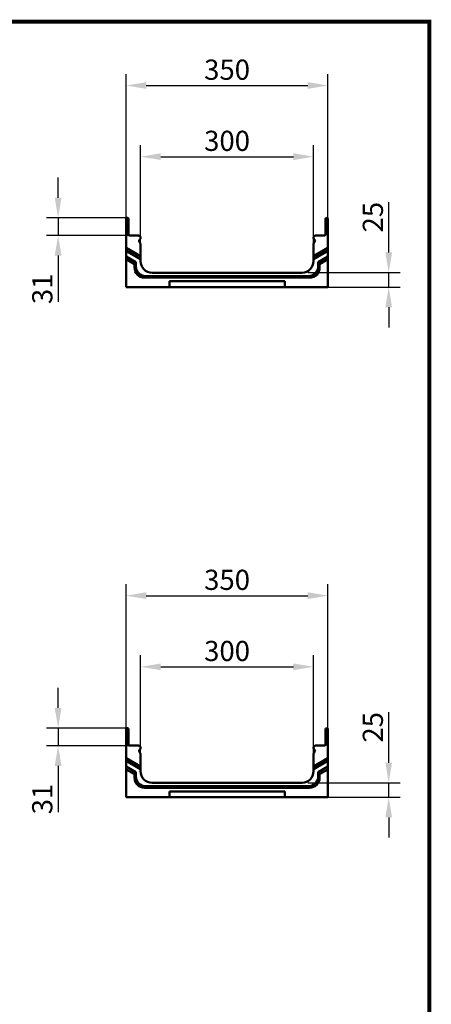
# Model space of a CAD drawing. Extents: x 126 to 2077, y 26 to 2964.
# Drawn here: x 1363 to 2077, y 1254 to 2964 of the extents above; entities that cross this region are included whole.
import ezdxf

# ---------------------------------------------------------------- set-up
doc = ezdxf.new("R2010")
doc.units = 0
doc.header["$LTSCALE"] = 10
doc.header["$MEASUREMENT"] = 0
doc.linetypes.add('AUSGEZOGEN', pattern=[0])
doc.layers.get('DEFPOINTS').update_dxf_attribs({"linetype": 'CONTINUOUS'})
for name, color, linetype in [('AM_BOR', 7, 'CONTINUOUS'), ('BEMASS', 3, 'CONTINUOUS'), ('DUENN', 4, 'CONTINUOUS'), ('KOPF', 12, 'AUSGEZOGEN'), ('SICHTBAR', 7, 'CONTINUOUS')]:
    doc.layers.add(name, color=color, linetype=linetype)
doc.styles.add('BEMSTIL', font='isocp3.shx', dxfattribs={"width": 0.8})
doc.dimstyles.new('BEMASS', dxfattribs={"dimscale": 10, "dimtxt": 3.5, "dimasz": 3.5, "dimexe": 2, "dimexo": 0, "dimgap": 1, "dimtad": 1, "dimtxsty": 'BEMSTIL', "dimcen": 3, "dimclrd": 3, "dimclre": 3, "dimclrt": 4, "dimadec": 0, "dimazin": 0, "dimtfac": 0.875, "dimtmove": 0, "dimatfit": 0, "dimfxl": 0, "dimtolj": 1, "dimlwd": 25, "dimlwe": 25, "dimarcsym": 0})

# ---------------------------------------------------------------- blocks, each defined once
blk = doc.blocks.new('*D32')
at = {"layer": 'BEMASS', "color": 3, "lineweight": 25, "ltscale": 5}
for p, q in [((2002.8, 2559.4), (2002.8, 2647)), ((1862.5, 2524.4), (2022.8, 2524.4)), ((2002.8, 2499.4), (2002.8, 2524.4)), ((1897.5, 2499.4), (2022.8, 2499.4)), ((2002.8, 2464.4), (2002.8, 2429.4))]:
    blk.add_line(p, q, dxfattribs=at)
at = {"layer": 'BEMASS', "color": 3, "ltscale": 5}
for points in [[(1997, 2559.4), (2008.6, 2559.4), (2002.8, 2524.4)], [(1997, 2464.4), (2008.6, 2464.4), (2002.8, 2499.4)]]:
    blk.add_solid(points, dxfattribs=at)
at = {"layer": 'DEFPOINTS', "color": 0, "ltscale": 5}
for p in [(1862.5, 2524.4), (2002.8, 2524.4), (1897.5, 2499.4)]:
    blk.add_point(p, dxfattribs=at)
at = {"layer": 'BEMASS', "color": 4, "ltscale": 5, "insert": (1975.3, 2620.7), "char_height": 35, "attachment_point": 5, "rotation": 90, "style": 'BEMSTIL'}
blk.add_mtext('\\A1;25', dxfattribs=at)
blk = doc.blocks.new('*D37')
at = {"layer": 'BEMASS', "color": 3, "lineweight": 25, "ltscale": 5}
for p, q in [((1429.6, 2654.4), (1429.6, 2689.4)), ((1549.7, 2619.4), (1409.6, 2619.4)), ((1429.6, 2619.4), (1429.6, 2588.9)), ((1553.2, 2588.9), (1409.6, 2588.9)), ((1429.6, 2553.9), (1429.6, 2473.7))]:
    blk.add_line(p, q, dxfattribs=at)
at = {"layer": 'BEMASS', "color": 3, "ltscale": 5}
for points in [[(1423.7, 2654.4), (1435.4, 2654.4), (1429.6, 2619.4)], [(1423.7, 2553.9), (1435.4, 2553.9), (1429.6, 2588.9)]]:
    blk.add_solid(points, dxfattribs=at)
at = {"layer": 'DEFPOINTS', "color": 0, "ltscale": 5}
for p in [(1549.7, 2619.4), (1429.6, 2588.9), (1553.2, 2588.9)]:
    blk.add_point(p, dxfattribs=at)
at = {"layer": 'BEMASS', "color": 4, "ltscale": 5, "insert": (1402.1, 2496.3), "char_height": 35, "attachment_point": 5, "rotation": 90, "style": 'BEMSTIL'}
blk.add_mtext('\\A1;31', dxfattribs=at)
blk = doc.blocks.new('*D36')
at = {"layer": 'BEMASS', "color": 3, "lineweight": 25, "ltscale": 5}
for p, q in [((1547.5, 2617.4), (1547.5, 2869.2)), ((1897.5, 2617.4), (1897.5, 2869.2)), ((1582.5, 2849.2), (1862.5, 2849.2))]:
    blk.add_line(p, q, dxfattribs=at)
at = {"layer": 'BEMASS', "color": 3, "ltscale": 5}
for points in [[(1582.5, 2855.1), (1582.5, 2843.4), (1547.5, 2849.2)], [(1862.5, 2855.1), (1862.5, 2843.4), (1897.5, 2849.2)]]:
    blk.add_solid(points, dxfattribs=at)
at = {"layer": 'DEFPOINTS', "color": 0, "ltscale": 5}
for p in [(1897.5, 2849.2), (1547.5, 2617.4), (1897.5, 2617.4)]:
    blk.add_point(p, dxfattribs=at)
at = {"layer": 'BEMASS', "color": 4, "ltscale": 5, "insert": (1722.5, 2876.7), "char_height": 35, "attachment_point": 5, "style": 'BEMSTIL'}
blk.add_mtext('\\A1;350', dxfattribs=at)
blk = doc.blocks.new('*D35')
at = {"layer": 'BEMASS', "color": 3, "lineweight": 25, "ltscale": 5}
for p, q in [((1572.5, 2574), (1572.5, 2745.7)), ((1872.5, 2574), (1872.5, 2745.7)), ((1607.5, 2725.7), (1837.5, 2725.7))]:
    blk.add_line(p, q, dxfattribs=at)
at = {"layer": 'BEMASS', "color": 3, "ltscale": 5}
for points in [[(1607.5, 2731.6), (1607.5, 2719.9), (1572.5, 2725.7)], [(1837.5, 2731.6), (1837.5, 2719.9), (1872.5, 2725.7)]]:
    blk.add_solid(points, dxfattribs=at)
at = {"layer": 'DEFPOINTS', "color": 0, "ltscale": 5}
for p in [(1872.5, 2725.7), (1572.5, 2574), (1872.5, 2574)]:
    blk.add_point(p, dxfattribs=at)
at = {"layer": 'BEMASS', "color": 4, "ltscale": 5, "insert": (1722.5, 2753.2), "char_height": 35, "attachment_point": 5, "style": 'BEMSTIL'}
blk.add_mtext('\\A1;300', dxfattribs=at)
blk = doc.blocks.new('RA_A4_AM')
at = {"layer": 'KOPF', "const_width": 0.7}
blk.add_lwpolyline([(207.31, 3), (13, 3), (13, 44), (13, 296), (207.3, 296), (207.3, 44), (207.3, 3)], dxfattribs=at)
blk = doc.blocks.new('*D75')
at = {"layer": 'BEMASS', "color": 3, "lineweight": 25, "ltscale": 5}
for p, q in [((2002.8, 1673.8), (2002.8, 1761.5)), ((1862.5, 1638.8), (2022.8, 1638.8)), ((2002.8, 1613.8), (2002.8, 1638.8)), ((1897.5, 1613.8), (2022.8, 1613.8)), ((2002.8, 1578.8), (2002.8, 1543.8))]:
    blk.add_line(p, q, dxfattribs=at)
at = {"layer": 'BEMASS', "color": 3, "ltscale": 5}
for points in [[(1997, 1673.8), (2008.6, 1673.8), (2002.8, 1638.8)], [(1997, 1578.8), (2008.6, 1578.8), (2002.8, 1613.8)]]:
    blk.add_solid(points, dxfattribs=at)
at = {"layer": 'DEFPOINTS', "color": 0, "ltscale": 5}
for p in [(1862.5, 1638.8), (2002.8, 1638.8), (1897.5, 1613.8)]:
    blk.add_point(p, dxfattribs=at)
at = {"layer": 'BEMASS', "color": 4, "ltscale": 5, "insert": (1975.3, 1735.2), "char_height": 35, "attachment_point": 5, "rotation": 90, "style": 'BEMSTIL'}
blk.add_mtext('\\A1;25', dxfattribs=at)
blk = doc.blocks.new('*D76')
at = {"layer": 'BEMASS', "color": 3, "lineweight": 25, "ltscale": 5}
for p, q in [((1429.6, 1768.8), (1429.6, 1803.8)), ((1549.7, 1733.8), (1409.6, 1733.8)), ((1429.6, 1733.8), (1429.6, 1703.3)), ((1553.2, 1703.3), (1409.6, 1703.3)), ((1429.6, 1668.3), (1429.6, 1588.1))]:
    blk.add_line(p, q, dxfattribs=at)
at = {"layer": 'BEMASS', "color": 3, "ltscale": 5}
for points in [[(1423.7, 1768.8), (1435.4, 1768.8), (1429.6, 1733.8)], [(1423.7, 1668.3), (1435.4, 1668.3), (1429.6, 1703.3)]]:
    blk.add_solid(points, dxfattribs=at)
at = {"layer": 'DEFPOINTS', "color": 0, "ltscale": 5}
for p in [(1549.7, 1733.8), (1429.6, 1703.3), (1553.2, 1703.3)]:
    blk.add_point(p, dxfattribs=at)
at = {"layer": 'BEMASS', "color": 4, "ltscale": 5, "insert": (1402.1, 1610.7), "char_height": 35, "attachment_point": 5, "rotation": 90, "style": 'BEMSTIL'}
blk.add_mtext('\\A1;31', dxfattribs=at)
blk = doc.blocks.new('*D77')
at = {"layer": 'BEMASS', "color": 3, "lineweight": 25, "ltscale": 5}
for p, q in [((1547.5, 1731.8), (1547.5, 1983.7)), ((1897.5, 1731.8), (1897.5, 1983.7)), ((1582.5, 1963.7), (1862.5, 1963.7))]:
    blk.add_line(p, q, dxfattribs=at)
at = {"layer": 'BEMASS', "color": 3, "ltscale": 5}
for points in [[(1582.5, 1969.6), (1582.5, 1957.9), (1547.5, 1963.7)], [(1862.5, 1969.6), (1862.5, 1957.9), (1897.5, 1963.7)]]:
    blk.add_solid(points, dxfattribs=at)
at = {"layer": 'DEFPOINTS', "color": 0, "ltscale": 5}
for p in [(1897.5, 1963.7), (1547.5, 1731.8), (1897.5, 1731.8)]:
    blk.add_point(p, dxfattribs=at)
at = {"layer": 'BEMASS', "color": 4, "ltscale": 5, "insert": (1722.5, 1991.2), "char_height": 35, "attachment_point": 5, "style": 'BEMSTIL'}
blk.add_mtext('\\A1;350', dxfattribs=at)
blk = doc.blocks.new('*D78')
at = {"layer": 'BEMASS', "color": 3, "lineweight": 25, "ltscale": 5}
for p, q in [((1572.5, 1688.5), (1572.5, 1860.2)), ((1872.5, 1688.5), (1872.5, 1860.2)), ((1607.5, 1840.2), (1837.5, 1840.2))]:
    blk.add_line(p, q, dxfattribs=at)
at = {"layer": 'BEMASS', "color": 3, "ltscale": 5}
for points in [[(1607.5, 1846), (1607.5, 1834.4), (1572.5, 1840.2)], [(1837.5, 1846), (1837.5, 1834.4), (1872.5, 1840.2)]]:
    blk.add_solid(points, dxfattribs=at)
at = {"layer": 'DEFPOINTS', "color": 0, "ltscale": 5}
for p in [(1872.5, 1840.2), (1572.5, 1688.5), (1872.5, 1688.5)]:
    blk.add_point(p, dxfattribs=at)
at = {"layer": 'BEMASS', "color": 4, "ltscale": 5, "insert": (1722.5, 1867.7), "char_height": 35, "attachment_point": 5, "style": 'BEMSTIL'}
blk.add_mtext('\\A1;300', dxfattribs=at)

msp = doc.modelspace()

# ---------------------------------------------------------------- linework, layer by layer
at = {"layer": 'DUENN', "linetype": 'Continuous', "lineweight": 50}
for p, q in [((1572.485, 2548.078), (1547.485, 2562.512)), ((1561.985, 2539.356), (1547.485, 2547.728)), ((1872.485, 2548.078), (1897.485, 2562.512)), ((1897.485, 2547.728), (1882.985, 2539.356)), ((1561.985, 2539.356), (1564.396, 2542.81)), ((1561.985, 2533.244), (1561.985, 2539.356)), ((1564.396, 2542.81), (1564.396, 2535.656)), ((1880.573, 2542.81), (1882.985, 2539.356)), ((1882.985, 2539.356), (1882.985, 2533.244)), ((1865.598, 2515.858), (1579.371, 2515.858)), ((1622.485, 2499.358), (1622.485, 2509.358)), ((1622.485, 2509.358), (1822.485, 2509.358)), ((1822.485, 2509.358), (1822.485, 2499.358)), ((1572.485, 1662.567), (1547.485, 1677.001)), ((1872.485, 1662.567), (1897.485, 1677.001)), ((1561.985, 1653.846), (1547.485, 1662.217)), ((1897.485, 1662.217), (1882.985, 1653.846)), ((1561.985, 1653.846), (1564.396, 1657.299)), ((1561.985, 1647.734), (1561.985, 1653.846)), ((1564.396, 1657.299), (1564.396, 1650.145)), ((1880.573, 1657.299), (1882.985, 1653.846)), ((1882.985, 1653.846), (1882.985, 1647.734)), ((1865.598, 1630.347), (1579.371, 1630.347)), ((1622.485, 1613.847), (1622.485, 1623.847)), ((1622.485, 1623.847), (1822.485, 1623.847)), ((1822.485, 1623.847), (1822.485, 1613.847))]:
    msp.add_line(p, q, dxfattribs=at).dxf.unprotected_set("ltscale", 0)
for centre, major_axis in [((1580.62, 2534.493), (-13.611, -13.611)), ((1864.35, 2534.493), (13.611, -13.611)), ((1580.62, 1648.982), (-13.611, -13.611)), ((1864.35, 1648.982), (13.611, -13.611))]:
    msp.add_ellipse(centre, major_axis=major_axis, ratio=0.93511313, start_param=5.53130589, end_param=7.03506472, dxfattribs=at).dxf.unprotected_set("ltscale", 0)
at = {"layer": 'SICHTBAR', "linetype": 'Continuous', "lineweight": 50}
for p, q in [((1547.485, 2571.358), (1547.485, 2617.358)), ((1549.485, 2619.358), (1549.735, 2619.358)), ((1551.735, 2617.358), (1551.735, 2590.358)), ((1893.235, 2590.358), (1893.235, 2617.358)), ((1895.235, 2619.358), (1895.485, 2619.358)), ((1897.485, 2617.358), (1897.485, 2571.358)), ((1553.235, 2588.858), (1568.985, 2588.858)), ((1571.459, 2582.083), (1570.298, 2580.922)), ((1572.485, 2585.358), (1572.485, 2584.557)), ((1872.485, 2584.557), (1872.485, 2585.358)), ((1874.671, 2580.922), (1873.51, 2582.083)), ((1875.985, 2588.858), (1891.735, 2588.858)), ((1547.485, 2567.358), (1547.485, 2571.358)), ((1547.485, 2562.512), (1547.485, 2567.358)), ((1547.485, 2567.358), (1572.485, 2552.924)), ((1547.485, 2562.512), (1547.485, 2567.358)), ((1570.06, 2579.111), (1572.016, 2575.724)), ((1572.485, 2573.974), (1572.485, 2563.858)), ((1572.485, 2563.858), (1572.485, 2552.924)), ((1872.485, 2563.858), (1872.485, 2573.974)), ((1872.485, 2552.924), (1897.485, 2567.358)), ((1872.485, 2552.924), (1872.485, 2563.858)), ((1872.954, 2575.724), (1874.909, 2579.111)), ((1897.485, 2571.358), (1897.485, 2567.358)), ((1897.485, 2567.358), (1897.485, 2562.512)), ((1547.485, 2552.574), (1547.485, 2562.512)), ((1547.485, 2552.574), (1564.396, 2542.81)), ((1547.485, 2547.728), (1547.485, 2552.574)), ((1547.485, 2499.358), (1547.485, 2547.728)), ((1572.485, 2552.924), (1572.485, 2548.078)), ((1572.485, 2548.078), (1572.485, 2544.358)), ((1872.485, 2548.078), (1872.485, 2552.924)), ((1872.485, 2544.358), (1872.485, 2548.078)), ((1897.485, 2552.574), (1880.573, 2542.81)), ((1897.485, 2562.512), (1897.485, 2552.574)), ((1897.485, 2552.574), (1897.485, 2547.728)), ((1897.485, 2547.728), (1897.485, 2499.358)), ((1880.573, 2535.656), (1880.573, 2542.81)), ((1581.783, 2518.269), (1863.186, 2518.269)), ((1592.485, 2524.358), (1852.485, 2524.358)), ((1622.485, 2499.358), (1547.485, 2499.358)), ((1624.896, 2499.358), (1622.485, 2499.358)), ((1820.073, 2499.358), (1624.896, 2499.358)), ((1822.485, 2499.358), (1820.073, 2499.358)), ((1897.485, 2499.358), (1822.485, 2499.358)), ((1547.485, 1685.847), (1547.485, 1731.847)), ((1549.485, 1733.847), (1549.735, 1733.847)), ((1551.735, 1731.847), (1551.735, 1704.847)), ((1893.235, 1704.847), (1893.235, 1731.847)), ((1895.235, 1733.847), (1895.485, 1733.847)), ((1897.485, 1731.847), (1897.485, 1685.847)), ((1553.235, 1703.347), (1568.985, 1703.347)), ((1570.06, 1693.6), (1572.016, 1690.213)), ((1571.459, 1696.572), (1570.298, 1695.411)), ((1572.485, 1699.847), (1572.485, 1699.047)), ((1872.485, 1699.047), (1872.485, 1699.847)), ((1872.954, 1690.213), (1874.909, 1693.6)), ((1874.671, 1695.411), (1873.51, 1696.572)), ((1875.985, 1703.347), (1891.735, 1703.347)), ((1547.485, 1681.847), (1547.485, 1685.847)), ((1547.485, 1677.001), (1547.485, 1681.847)), ((1547.485, 1681.847), (1572.485, 1667.413)), ((1547.485, 1677.001), (1547.485, 1681.847)), ((1547.485, 1667.063), (1547.485, 1677.001)), ((1572.485, 1688.463), (1572.485, 1678.347)), ((1572.485, 1678.347), (1572.485, 1667.413)), ((1872.485, 1678.347), (1872.485, 1688.463)), ((1872.485, 1667.413), (1897.485, 1681.847)), ((1872.485, 1667.413), (1872.485, 1678.347)), ((1897.485, 1685.847), (1897.485, 1681.847)), ((1897.485, 1681.847), (1897.485, 1677.001)), ((1897.485, 1677.001), (1897.485, 1667.063)), ((1547.485, 1667.063), (1564.396, 1657.299)), ((1547.485, 1662.217), (1547.485, 1667.063)), ((1547.485, 1613.847), (1547.485, 1662.217)), ((1572.485, 1667.413), (1572.485, 1662.567)), ((1572.485, 1662.567), (1572.485, 1658.847)), ((1872.485, 1662.567), (1872.485, 1667.413)), ((1872.485, 1658.847), (1872.485, 1662.567)), ((1897.485, 1667.063), (1880.573, 1657.299)), ((1897.485, 1667.063), (1897.485, 1662.217)), ((1897.485, 1662.217), (1897.485, 1613.847)), ((1880.573, 1650.145), (1880.573, 1657.299)), ((1581.783, 1632.759), (1863.186, 1632.759)), ((1592.485, 1638.847), (1852.485, 1638.847)), ((1622.485, 1613.847), (1547.485, 1613.847)), ((1624.896, 1613.847), (1622.485, 1613.847)), ((1820.073, 1613.847), (1624.896, 1613.847)), ((1822.485, 1613.847), (1820.073, 1613.847)), ((1897.485, 1613.847), (1822.485, 1613.847))]:
    msp.add_line(p, q, dxfattribs=at).dxf.unprotected_set("ltscale", 0)
for centre, radius, start, end in [((1549.485, 2617.358), 2, 90, 180), ((1549.735, 2617.358), 2, 0, 90), ((1895.235, 2617.358), 2, 90, 180), ((1895.485, 2617.358), 2, 0, 90), ((1553.235, 2590.358), 1.5, 180, 270), ((1568.985, 2585.358), 3.5, 0, 90), ((1571.359, 2579.861), 1.5, 135, 210), ((1568.985, 2584.557), 3.5, 315, 0), ((1875.985, 2585.358), 3.5, 90, 180), ((1875.985, 2584.557), 3.5, 180, 225), ((1873.61, 2579.861), 1.5, 330, 45), ((1891.735, 2590.358), 1.5, 270, 0), ((1568.985, 2573.974), 3.5, 0, 30), ((1875.985, 2573.974), 3.5, 150, 180), ((1592.485, 2544.358), 20, 180, 270), ((1852.485, 2544.358), 20, 270, 0), ((1549.485, 1731.847), 2, 90, 180), ((1549.735, 1731.847), 2, 0, 90), ((1895.235, 1731.847), 2, 90, 180), ((1895.485, 1731.847), 2, 0, 90), ((1553.235, 1704.847), 1.5, 180, 270), ((1568.985, 1699.847), 3.5, 0, 90), ((1571.359, 1694.35), 1.5, 135, 210), ((1568.985, 1699.047), 3.5, 315, 0), ((1875.985, 1699.847), 3.5, 90, 180), ((1875.985, 1699.047), 3.5, 180, 225), ((1873.61, 1694.35), 1.5, 330, 45), ((1891.735, 1704.847), 1.5, 270, 0), ((1568.985, 1688.463), 3.5, 0, 30), ((1875.985, 1688.463), 3.5, 150, 180), ((1592.485, 1658.847), 20, 180, 270), ((1852.485, 1658.847), 20, 270, 0)]:
    msp.add_arc(centre, radius, start, end, dxfattribs=at).dxf.unprotected_set("ltscale", 0)
for centre, major_axis in [((1583.031, 2536.904), (-13.611, -13.611)), ((1861.938, 2536.904), (13.611, -13.611)), ((1583.031, 1651.394), (-13.611, -13.611)), ((1861.938, 1651.394), (13.611, -13.611))]:
    msp.add_ellipse(centre, major_axis=major_axis, ratio=0.93511313, start_param=5.53130589, end_param=7.03506472, dxfattribs=at).dxf.unprotected_set("ltscale", 0)

# ---------------------------------------------------------------- block references
at = {"layer": 'AM_BOR', "ltscale": 5, "xscale": 10, "yscale": 10, "zscale": 10}
msp.add_blockref('RA_A4_AM', (0, 0), dxfattribs=at)

# ---------------------------------------------------------------- dimensions: what is measured, and where the dimension line sits
at = {"layer": 'BEMASS', "ltscale": 5}
for base, p1, p2, picture, middle in [((1897.485, 2849.235), (1547.485, 2617.358), (1897.485, 2617.358), '*D36', (1722.485, 2876.735)), ((1872.485, 2725.727), (1572.485, 2573.974), (1872.485, 2573.974), '*D35', (1722.485, 2753.227)), ((1897.485, 1963.724), (1547.485, 1731.847), (1897.485, 1731.847), '*D77', (1722.485, 1991.224)), ((1872.485, 1840.216), (1572.485, 1688.463), (1872.485, 1688.463), '*D78', (1722.485, 1867.716))]:
    dim = msp.add_linear_dim(base=base, p1=p1, p2=p2, dimstyle='BEMASS', dxfattribs=at)
    dim.commit()
    dim.dimension.update_dxf_attribs({"geometry": picture, "text_midpoint": middle})
for base, p1, p2, picture, middle in [((1429.572, 2588.858), (1549.735, 2619.358), (1553.235, 2588.858), '*D37', (1402.072, 2496.258)), ((1429.572, 1703.347), (1549.735, 1733.847), (1553.235, 1703.347), '*D76', (1402.072, 1610.747))]:
    dim = msp.add_linear_dim(base=base, p1=p1, p2=p2, angle=90, text='31', dimstyle='BEMASS', dxfattribs=at)
    dim.commit()
    dim.dimension.update_dxf_attribs({"geometry": picture, "text_midpoint": middle})
for base, p1, p2, picture, middle in [((2002.804, 2524.358), (1897.485, 2499.358), (1862.485, 2524.358), '*D32', (1975.3, 2620.693)), ((2002.804, 1638.847), (1897.485, 1613.847), (1862.485, 1638.847), '*D75', (1975.3, 1735.182))]:
    dim = msp.add_linear_dim(base=base, p1=p1, p2=p2, angle=90, dimstyle='BEMASS', dxfattribs=at)
    dim.commit()
    dim.dimension.update_dxf_attribs({"geometry": picture, "text_midpoint": middle})

doc.saveas('drawing.dxf')
